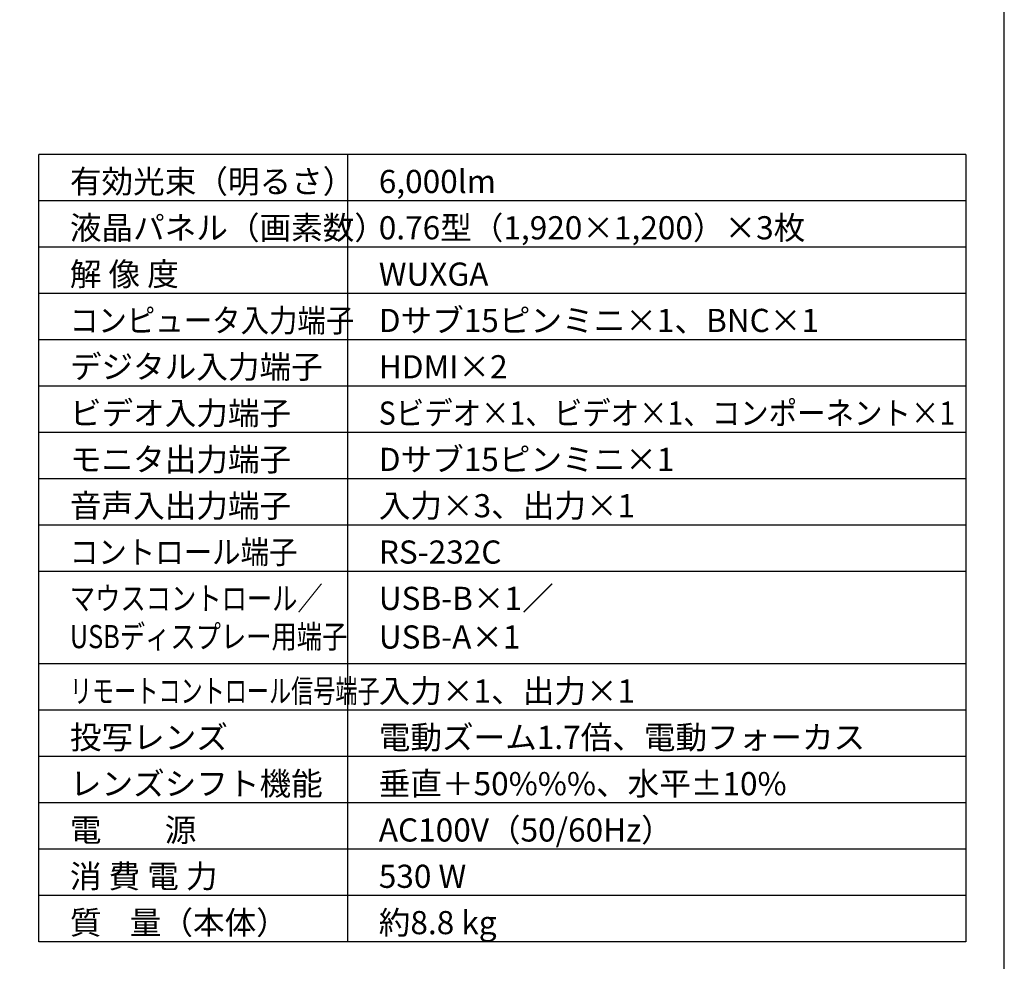
# Model space of a CAD drawing. Extents: x 1000 to 27000, y 2500 to 40000.
# Drawn here: x 14250 to 27000, y 15249 to 27445 of the extents above; entities that cross this region are included whole.
import ezdxf

# ---------------------------------------------------------------- set-up
doc = ezdxf.new("R2010")
doc.units = 0
doc.header["$LTSCALE"] = 400
doc.header["$MEASUREMENT"] = 0
doc.layers.get('0').update_dxf_attribs({"linetype": 'CONTINUOUS'})
for name, color, linetype in [('MOJI', 7, 'CONTINUOUS'), ('SWAKU', 7, 'CONTINUOUS'), ('WAKU', 4, 'CONTINUOUS')]:
    doc.layers.add(name, color=color, linetype=linetype)
doc.styles.get("Standard").update_dxf_attribs({"font": 'SIMPLEX', "bigfont": 'BIGFONT'})

# ---------------------------------------------------------------- blocks, each defined once
blk = doc.blocks.new('C11_CP-WU8460J_304H_SET_UL-705')
at = {"layer": 'SWAKU', "color": 2, "linetype": 'Continuous'}
for p, q in [((-1500, -23700), (-1500, -13500)), ((10500, -13500), (-1500, -13500)), ((10500, -13500), (10500, -23700)), ((10500, -23700), (-1500, -23700))]:
    blk.add_line(p, q, dxfattribs=at)
at = {"layer": 'SWAKU', "color": 1, "linetype": 'Continuous'}
for p, q in [((2500, -23700), (2500, -13500)), ((10500, -14100), (-1500, -14100)), ((10500, -14700), (-1500, -14700)), ((10500, -15300), (-1500, -15300)), ((10500, -15900), (-1500, -15900)), ((10500, -16500), (-1500, -16500)), ((10500, -17100), (-1500, -17100)), ((10500, -17700), (-1500, -17700)), ((10500, -18300), (-1500, -18300)), ((10500, -18900), (-1500, -18900)), ((10500, -20100), (-1500, -20100)), ((10500, -20700), (-1500, -20700)), ((10500, -21300), (-1500, -21300)), ((10500, -21900), (-1500, -21900)), ((10500, -22500), (-1500, -22500)), ((10500, -23100), (-1500, -23100))]:
    blk.add_line(p, q, dxfattribs=at)
at = {"layer": 'MOJI', "color": 7}
for s, p in [('有効光束（明るさ）', (-1100, -14000)), ('6,000lm', (2900, -14000)), ('液晶パネル（画素数）', (-1100, -14600)), ('0.76型（1,920×1,200）×3枚', (2900, -14600)), ('解 像 度', (-1100, -15200)), ('WUXGA', (2900, -15200)), ('Dサブ15ピンミニ×1、BNC×1', (2900, -15800)), ('デジタル入力端子', (-1100, -16400)), ('HDMI×2', (2900, -16400)), ('ビデオ入力端子', (-1100, -17000)), ('モニタ出力端子', (-1100, -17600)), ('Dサブ15ピンミニ×1', (2900, -17600)), ('音声入出力端子', (-1100, -18200)), ('入力×3、出力×1', (2900, -18200)), ('RS-232C', (2900, -18800)), ('USB-B×1／', (2900, -19400)), ('USB-A×1', (2900, -19900)), ('入力×1、出力×1', (2900, -20600)), ('投写レンズ', (-1100, -21200)), ('電動ズーム1.7倍、電動フォーカス', (2900, -21200)), ('レンズシフト機能', (-1100, -21800)), ('垂直＋50%%%、水平±10%%%', (2900, -21800)), ('AC100V（50/60Hz）', (2900, -22400)), ('電\u3000\u3000源', (-1100, -22400)), ('消 費 電 力', (-1100, -23000)), ('530 W', (2900, -23000)), ('質    量（本体）', (-1100, -23600)), ('約8.8 kg', (2900, -23600))]:
    blk.add_text(s, height=300, dxfattribs=at).set_placement(p)
for s, width, p in [('コンピュータ入力端子', 0.9, (-1100, -15800)), ('Sビデオ×1、ビデオ×1、コンポーネント×1', 0.9, (2900, -17000)), ('コントロール端子', 0.9, (-1100, -18800)), ('マウスコントロール／', 0.8, (-1100, -19400)), ('USBディスプレー用端子', 0.8, (-1100, -19895)), ('リモートコントロール信号端子', 0.7, (-1100, -20600))]:
    blk.add_text(s, height=300, dxfattribs=dict(at, width=width)).set_placement(p)

msp = doc.modelspace()

# ---------------------------------------------------------------- linework, layer by layer
at = {"layer": 'WAKU', "color": 5}
msp.add_lwpolyline([(1000, 2500), (27000, 2500), (27000, 40000), (1000, 40000)], close=True, dxfattribs=at)

# ---------------------------------------------------------------- block references
msp.add_blockref('C11_CP-WU8460J_304H_SET_UL-705', (16000, 39200))

doc.saveas('drawing.dxf')
